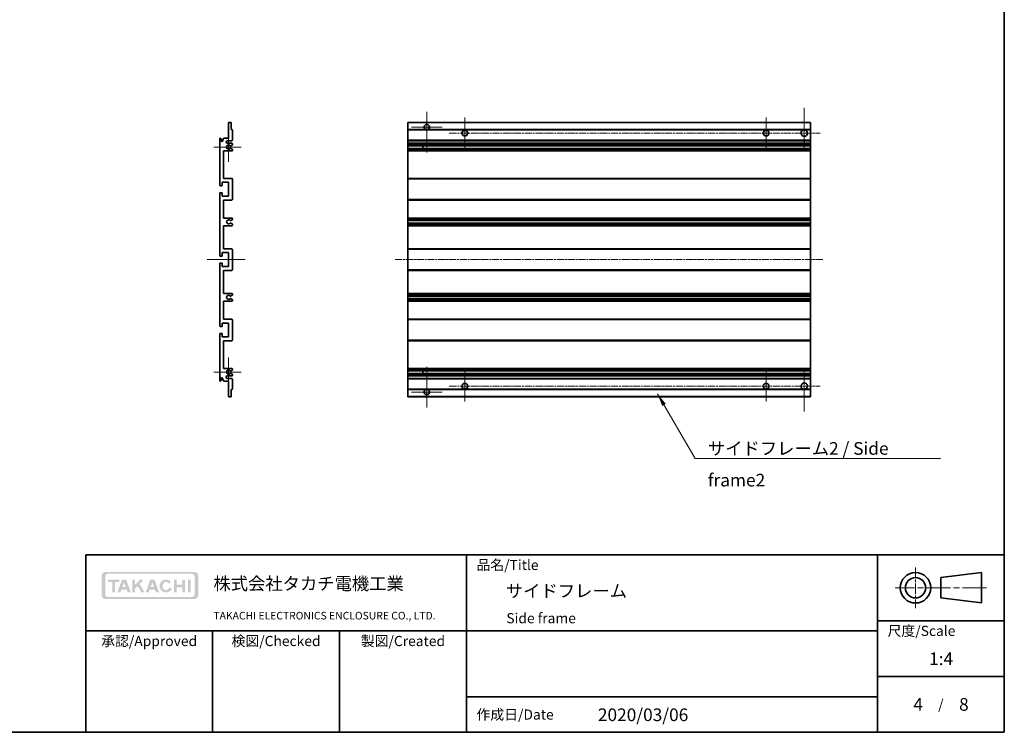
# Model space of a CAD drawing. Units: millimetres. Extents: x 2 to 9260, y 2 to 1266.
# Drawn here: x 4925 to 5701, y 2 to 564 of the extents above; entities that cross this region are included whole.
import ezdxf
from ezdxf.enums import TextEntityAlignment as Align

# ---------------------------------------------------------------- set-up
doc = ezdxf.new("R2010")
doc.units = ezdxf.units.MM
doc.linetypes.add('CHAIN', pattern=[0.35429999999999995, 0.2362, -0.0295, 0.0591, -0.0295])
for name, color, linetype, lineweight in [('Border (ISO)', 7, 'Continuous', 35), ('Center Mark (ISO)', 131, 'Continuous', 18), ('Centerline (ISO)', 131, 'Continuous', 18), ('Hatch (ISO)', 1, 'Continuous', 18), ('Symbol (ISO)', 7, 'Continuous', 18), ('Symbol (ISO) @ 1', 7, 'Continuous', 18), ('Title (ISO)', 7, 'Continuous', 35), ('Visible (ISO)', 7, 'Continuous', 35), ('Visible Narrow (ISO)', 7, 'Continuous', 25)]:
    doc.layers.add(name, color=color, linetype=linetype, lineweight=lineweight)
doc.styles.add('Note Text (TK)', font='MS PGothic.ttf')
doc.styles.add('文字スタイル67', font='arial.ttf')
doc.dimstyles.new('Default - Method 1b (TK)$7', dxfattribs={"dimscale": 3, "dimtxt": 2.5, "dimasz": 2.5, "dimexe": 1, "dimexo": 1.499999999999999, "dimgap": 1, "dimtad": 1, "dimtoh": 1, "dimrnd": 1e-08, "dimdsep": 46, "dimtxsty": 'Note Text (TK)', "dimcen": 0.09, "dimdle": 5, "dimclrd": 100, "dimclre": 100, "dimclrt": 7, "dimadec": 1, "dimazin": 1, "dimtfac": 1, "dimtmove": 0, "dimatfit": 3, "dimfxl": 1, "dimtolj": 1, "dimlwd": -1, "dimlwe": -1, "dimarcsym": 0})

# ---------------------------------------------------------------- blocks, each defined once
blk = doc.blocks.new('図面枠 tk図枠')
at = {"layer": 'Border (ISO)'}
for p in [(405.4999999999999, 289), (14.50000000000001, 8.000000000000007)]:
    blk.add_line(p, (405.4999999999999, 8.000000000000007), dxfattribs=at)
blk = doc.blocks.new('表題欄 tk表題欄')
at = {"layer": 'Hatch (ISO)'}
h = blk.add_hatch(color=256, dxfattribs=at)
edge = h.paths.add_edge_path(flags=0)
edge.add_arc((95.57537688673352, 236.2990653650367), 0.5958259999999996, 269.9999999999897, 360)
edge.add_line((96.17120288673351, 236.2990653650368), (96.17120288673348, 239.7107813650365))
edge.add_arc((95.5753768867335, 239.7107813650366), 0.5958259999999996, 0, 90.0000000000068)
edge.add_line((95.57537688673342, 240.3066073650366), (79.13710888673356, 240.3066073650366))
edge.add_arc((79.13710888673353, 239.7107813650366), 0.5958259999999996, 89.99999999999744, 180)
edge.add_line((78.54128288673353, 239.7107813650365), (78.54128288673331, 236.2990653650368))
edge.add_arc((79.13710888673332, 236.2990653650365), 0.5958259999999996, 180, 270.0000000000231)
edge.add_line((79.13710888673356, 235.7032393650365), (95.57537688673342, 235.7032393650367))
edge = h.paths.add_edge_path()
edge.add_line((77.83935088673357, 239.9556413650366), (77.83935088673357, 236.0542053650368))
edge.add_arc((78.54128288673346, 236.0542053650367), 0.7019319999998935, 180, 270.0000000000087)
edge.add_line((78.54128288673357, 235.3522733650368), (96.17120288673352, 235.3522733650368))
edge.add_arc((96.17120288673351, 236.0542053650367), 0.7019319999998921, 270, 360)
edge.add_line((96.8731348867334, 236.0542053650368), (96.87313488673352, 239.9556413650366))
edge.add_arc((96.1712028867336, 239.9556413650367), 0.7019319999998921, 0, 90.00000000000873)
edge.add_line((96.17120288673348, 240.6575733650367), (78.54128288673357, 240.6575733650366))
edge.add_arc((78.54128288673357, 239.9556413650366), 0.7019319999999984, 90, 180)
for points in [[(79.07181288673355, 239.1476033650369), (79.07181288673355, 238.6578833650367), (79.92066088673353, 238.6578833650367), (79.92066088673353, 236.6581933650368), (80.50832488673353, 236.6581933650368), (80.50832488673353, 238.6578833650367), (81.35717288673355, 238.6578833650367), (81.35717288673355, 239.1476033650369)], [(85.68407849525303, 236.6581933650368), (84.9434673993943, 237.8918698287545), (84.41792288673358, 237.3246628822781), (84.41792288673358, 236.6581933650368), (83.89555488673355, 236.6581933650368), (83.89555488673355, 239.1476033650369), (84.41792288673358, 239.1476033650369), (84.41792288673358, 238.0993979968839), (85.38913556809511, 239.1476033650369), (86.10696490847272, 239.1476033650369), (85.31925422435492, 238.2974470774499), (86.30334488673353, 236.6581933650368)], [(92.09142939614459, 239.1476033650369), (92.09142939614459, 236.6581933650368), (92.60971639614465, 236.6581933650368), (92.60971639614465, 237.6580383650368), (93.76872039614462, 237.6580383650368), (93.76872039614462, 236.6581933650368), (94.28700739614459, 236.6581933650368), (94.28700739614459, 239.1476033650369), (93.76872039614462, 239.1476033650369), (93.76872039614462, 238.1477583650367), (92.60971639614465, 238.1477583650367), (92.60971639614465, 239.1476033650369)], [(94.84202339614467, 239.1476033650369), (94.84202339614467, 236.6581933650368), (95.36439139614473, 236.6581933650368), (95.36439139614473, 239.1476033650369)]]:
    blk.add_hatch(color=256, dxfattribs=at).paths.add_polyline_path(points)
h = blk.add_hatch(color=256, dxfattribs=at)
h.paths.add_polyline_path([(82.59020695886475, 237.7110913650368), (81.95242681460243, 237.7110913650368), (82.27131688673356, 238.5794973650367)], flags=0)
h.paths.add_polyline_path([(82.77903014574996, 237.1968853650368), (81.76360362771717, 237.1968853650368), (81.56578886050404, 236.6581933650368), (80.94907288673355, 236.6581933650368), (81.86321688673357, 239.1476033650369), (82.67941688673353, 239.1476033650369), (83.59356088673351, 236.6581933650368), (82.97684491296302, 236.6581933650368)])
h = blk.add_hatch(color=256, dxfattribs=at)
h.paths.add_polyline_path([(87.52707281460246, 237.7110913650368), (88.16485295886469, 237.7110913650368), (87.84596288673359, 238.5794973650367)], flags=0)
h.paths.add_polyline_path([(87.14043486050403, 236.6581933650368), (87.3382496277172, 237.1968853650368), (88.35367614574989, 237.1968853650368), (88.551490912963, 236.6581933650368), (89.16820688673343, 236.6581933650368), (88.25406288673352, 239.1476033650369), (87.43786288673356, 239.1476033650369), (86.52371888673358, 236.6581933650368)])
h = blk.add_hatch(color=256, dxfattribs=at)
edge = h.paths.add_edge_path()
edge.add_arc((90.52309888673334, 237.9028983650369), 1.273272000000011, 38.55054079078439, 336.5820184016556)
edge.add_line((91.69149139614446, 237.3968543650369), (91.17255542714857, 237.6216113977801))
edge.add_ellipse((90.52309888673352, 237.9028983650369), major_axis=(0, -0.7998759999999119), ratio=0.8673469387756529, start_angle=128.5505407907963, end_angle=426.582018401653, ccw=False)
edge.add_line((91.09381514418376, 238.3576891122095), (91.51887237036831, 238.6964075050431))
at = {"layer": 'Title (ISO)'}
for p, q in [((74.70882392282105, 244.052739026017), (255.7088239228211, 244.052739026017)), ((74.70882392282105, 209.052739026017), (74.70882392282105, 244.052739026017)), ((149.7088239228211, 244.052739026017), (149.7088239228211, 209.052739026017)), ((230.7088239228211, 244.052739026017), (230.7088239228211, 209.052739026017)), ((255.7088239228211, 244.052739026017), (255.7088239228211, 209.052739026017)), ((243.2088239228211, 239.552739026017), (251.2088239228211, 240.5527390260171)), ((243.2088239228211, 239.552739026017), (243.2088239228211, 235.552739026017)), ((251.2088239228211, 234.552739026017), (251.2088239228211, 240.5527390260171)), ((243.2088239228211, 235.552739026017), (251.2088239228211, 234.552739026017)), ((230.7088239228211, 231.052739026017), (255.7088239228211, 231.052739026017)), ((74.70882392282105, 229.052739026017), (230.7088239228211, 229.052739026017)), ((99.70882392282108, 229.052739026017), (99.70882392282108, 209.052739026017)), ((124.708823922821, 229.052739026017), (124.708823922821, 209.052739026017)), ((230.7088239228211, 220.052739026017), (255.7088239228211, 220.052739026017)), ((149.7088239228211, 216.052739026017), (230.7088239228211, 216.052739026017)), ((255.7088239228211, 209.052739026017), (74.70882392282105, 209.052739026017))]:
    blk.add_line(p, q, dxfattribs=at)
at = {"layer": 'Title (ISO)', "color": 4, "linetype": 'CHAIN', "lineweight": 18, "ltscale": 8.889559745788574}
blk.add_line((238.2088239228211, 241.552739026017), (238.2088239228211, 233.552739026017), dxfattribs=at)
at = {"layer": 'Title (ISO)', "color": 4, "linetype": 'CHAIN', "lineweight": 18, "ltscale": 20.00163269042969}
blk.add_line((252.2088239228211, 237.552739026017), (234.2088239228211, 237.552739026017), dxfattribs=at)
at = {"layer": 'Title (ISO)'}
for radius in [3, 2]:
    blk.add_circle((238.2088239228211, 237.552739026017), radius, dxfattribs=at)
at = {"layer": 'Title (ISO)', "color": 1, "char_height": 2.000000029802322, "line_spacing_factor": 1.5, "style": 'Note Text (TK)'}
for s, insert, attachment_point in [('\\fＭＳ Ｐゴシック|b0|i0;\\H2.0000;品名/Title', (151.708823922821, 242.052739026017), 4), ('\\fＭＳ Ｐゴシック|b0|i0;\\H2.0000;尺度/Scale', (232.7088239228211, 229.052739026017), 4), ('\\fＭＳ Ｐゴシック|b0|i0;\\H2.0000;承認/Approved', (87.20882392282108, 227.052739026017), 5), ('\\fＭＳ Ｐゴシック|b0|i0;\\H2.0000;検図/Checked', (112.208823922821, 227.052739026017), 5), ('\\fＭＳ Ｐゴシック|b0|i0;\\H2.0000;製図/Created', (137.2088239228211, 227.052739026017), 5), ('\\fＭＳ Ｐゴシック|b0|i0;\\H2.0000;作成日/Date', (151.708823922821, 212.552739026017), 4)]:
    blk.add_mtext(s, dxfattribs=dict(at, insert=insert, attachment_point=attachment_point))
at = {"layer": 'Title (ISO)', "color": 7, "line_spacing_factor": 1.5, "style": 'Note Text (TK)'}
for s, insert, char_height, attachment_point in [('株式会社タカチ電機工業', (99.87313488673345, 238.052739026017), 2.5, 4), ('\\fArial|b0|i0;\\H1.4986;TAKACHI ELECTRONICS ENCLOSURE CO., LTD.', (99.87313488673342, 232.052739026017), 1.49859994649887, 4), ('\\fＭＳ Ｐゴシック|b0|i0;\\H2.0000;/', (243.2088239228211, 214.552739026017), 2.000000029802322, 5)]:
    blk.add_mtext(s, dxfattribs=dict(at, insert=insert, char_height=char_height, attachment_point=attachment_point))
at = {"layer": 'Title (ISO)', "color": 7}
for tag, p, height, style in [('<品名>_001', (157.6235966500938, 235.7530231169261), 2.5, 'Note Text (TK)'), ('<Title>_001', (157.4932713957346, 230.5520568828656), 2.000000029802322, '文字スタイル67'), ('<ページ_No.>_001', (237.9488807410029, 213.302739026017), 2.5, 'Note Text (TK)'), ('<総ページ数>_001', (246.7997330137301, 213.302739026017), 2.5, 'Note Text (TK)'), ('作成日_001', (175.6250171046392, 211.2814322078352), 2.5, 'Note Text (TK)')]:
    blk.add_attdef(tag, p, '', height=height, dxfattribs=dict(at, style=style))
at = {"layer": 'Title (ISO)', "color": 7, "style": 'Note Text (TK)'}
blk.add_attdef('<尺度>', text='', height=2.5, dxfattribs=at).set_placement((243.2088239228211, 223.5527390260171), align=Align.MIDDLE_CENTER)

msp = doc.modelspace()

# ---------------------------------------------------------------- linework, layer by layer
at = {"layer": 'Center Mark (ISO)', "linetype": 'CHAIN', "ltscale": 8.917339324951172}
for p, q in [((5246.187933139175, 491.0003211723071), (5246.187933139175, 458.9003211723071)), ((5246.187933139175, 289.9003211723074), (5246.187933139175, 257.8003211723074))]:
    msp.add_line(p, q, dxfattribs=at)
at = {"layer": 'Center Mark (ISO)', "linetype": 'CHAIN', "ltscale": 9.028460502624512}
for p, q in [((5543.687933139177, 494.1503211723071), (5543.687933139177, 461.6503211723071)), ((5543.687933139177, 287.1503211723074), (5543.687933139177, 254.6503211723074))]:
    msp.add_line(p, q, dxfattribs=at)
at = {"layer": 'Center Mark (ISO)', "linetype": 'CHAIN', "ltscale": 6.806045532226562}
for p, q in [((5276.187933139177, 486.4003211723072), (5276.187933139177, 461.9003211723071)), ((5513.687933139177, 486.4003211723072), (5513.687933139177, 461.9003211723071)), ((5276.187933139177, 286.9003211723074), (5276.187933139177, 262.4003211723072)), ((5513.687933139177, 286.9003211723074), (5513.687933139177, 262.4003211723072))]:
    msp.add_line(p, q, dxfattribs=at)
at = {"layer": 'Center Mark (ISO)', "linetype": 'CHAIN', "ltscale": 6.456570625305175}
for p, q in [((5090.028823141749, 474.7713211723071), (5090.028823141749, 451.529321172307)), ((5090.028823141762, 297.2713211723073), (5090.028823141762, 274.0293211723074))]:
    msp.add_line(p, q, dxfattribs=at)
at = {"layer": 'Center Mark (ISO)', "linetype": 'CHAIN', "ltscale": 6.722704887390136}
for p, q in [((5258.287933139175, 478.9003211723071), (5234.087933139177, 478.9003211723071)), ((5258.287933139175, 269.9003211723073), (5234.087933139177, 269.9003211723073))]:
    msp.add_line(p, q, dxfattribs=at)
at = {"layer": 'Center Mark (ISO)', "linetype": 'CHAIN', "ltscale": 6.006253719329833}
for p, q in [((5100.028823141749, 463.1503211723071), (5078.407823141748, 463.1503211723071)), ((5100.028823141762, 285.6503211723074), (5078.407823141763, 285.6503211723074))]:
    msp.add_line(p, q, dxfattribs=at)
at = {"layer": 'Centerline (ISO)', "linetype": 'CHAIN', "ltscale": 23.99096870422363}
for p, q in [((5263.937933139177, 474.1503211723071), (5556.187933139177, 474.1503211723071)), ((5221.187933139177, 374.4003211723072), (5558.687933139178, 374.4003211723072)), ((5263.937933139177, 274.6503211723074), (5556.187933139177, 274.6503211723074))]:
    msp.add_line(p, q, dxfattribs=at)
at = {"layer": 'Centerline (ISO)', "linetype": 'CHAIN', "ltscale": 8.333955764770508}
msp.add_line((5073.028823141747, 374.4003211723069), (5103.028823141747, 374.4003211723072), dxfattribs=at)
at = {"layer": 'Visible (ISO)'}
for p, q in [((5090.028823141746, 470.1503211723071), (5090.028823141746, 482.3503211723071)), ((5090.328823141748, 482.6503211723071), (5091.728823141748, 482.6503211723069)), ((5092.028823141747, 482.3503211723071), (5092.028823141747, 476.9003211723071)), ((5231.187933139175, 482.3503211723071), (5231.187933139175, 482.6503211723071)), ((5548.687933139175, 482.6503211723069), (5231.187933139175, 482.6503211723069)), ((5231.187933139175, 482.3503211723071), (5231.187933139175, 476.9003211723071)), ((5548.687933139175, 482.6503211723071), (5548.687933139175, 482.3503211723071)), ((5548.687933139175, 476.9003211723071), (5548.687933139175, 482.3503211723071)), ((5092.028823141747, 476.9003211723071), (5092.728823141747, 476.9003211723068)), ((5093.028823141747, 476.6003211723072), (5093.028823141749, 468.650321172307)), ((5231.187933139177, 476.6003211723072), (5231.187933139175, 476.9003211723068)), ((5245.547620715433, 476.9003211723068), (5231.187933139175, 476.9003211723068)), ((5231.187933139177, 476.6003211723072), (5231.187933139177, 468.650321172307)), ((5548.687933139177, 476.9003211723068), (5246.82824556292, 476.9003211723068)), ((5548.687933139177, 476.9003211723068), (5548.687933139177, 476.6003211723072)), ((5548.687933139177, 468.650321172307), (5548.687933139177, 476.6003211723072)), ((5083.028823141747, 433.1503211723071), (5083.028823141747, 469.650321172307)), ((5084.028823141747, 469.650321172307), (5084.028823141747, 468.250321172307)), ((5085.378823141748, 469.1503211723071), (5086.378823141747, 470.1503211723071)), ((5085.378823141748, 468.250321172307), (5085.378823141748, 469.1503211723071)), ((5086.378823141747, 470.1503211723071), (5090.028823141746, 470.1503211723071)), ((5092.528823141749, 468.1503211723071), (5089.028823141747, 468.1503211723071)), ((5089.028823141747, 466.150321172307), (5092.528823141749, 466.150321172307)), ((5093.028823141749, 465.6503211723071), (5093.028823141749, 465.1710471144708)), ((5231.187933139175, 468.1503211723071), (5231.187933139177, 468.650321172307)), ((5231.187933139174, 468.1503211723071), (5231.187933139174, 466.150321172307)), ((5548.687933139175, 468.1503211723071), (5231.187933139175, 468.1503211723071)), ((5231.187933139177, 465.6503211723071), (5231.187933139175, 466.150321172307)), ((5548.687933139175, 466.150321172307), (5231.187933139175, 466.150321172307)), ((5231.187933139177, 465.6503211723071), (5231.187933139177, 465.1710471144708)), ((5548.687933139177, 468.650321172307), (5548.687933139175, 468.1503211723071)), ((5548.687933139174, 466.150321172307), (5548.687933139174, 468.1503211723071)), ((5548.687933139175, 466.150321172307), (5548.687933139177, 465.6503211723071)), ((5548.687933139177, 465.1710471144708), (5548.687933139177, 465.6503211723071)), ((5086.028823141747, 460.1503211723071), (5086.028823141747, 438.400321172307)), ((5092.528823141748, 460.1503211723071), (5086.028823141747, 460.1503211723071)), ((5091.626899353101, 464.1503211723069), (5091.49851698742, 464.1503211723128)), ((5091.498516987417, 462.1503211723071), (5091.626899353101, 462.1503211723071)), ((5092.778823141747, 464.7380344125787), (5091.876899353101, 464.2173084704147)), ((5091.876899353101, 462.0833338741994), (5092.778823141747, 461.5626079320354)), ((5093.028823141749, 461.1295952301433), (5093.028823141747, 460.6503211723071)), ((5231.187933139175, 464.7380344125788), (5231.187933139177, 465.1710471144708)), ((5231.187933139177, 464.7380344125787), (5231.187933139175, 464.2173084704147)), ((5231.187933139175, 464.1503211723069), (5231.187933139175, 464.2173084704149)), ((5548.687933139175, 464.1503211723069), (5231.187933139175, 464.1503211723069)), ((5231.187933139174, 462.1503211723071), (5231.187933139174, 464.1503211723069)), ((5231.187933139175, 462.0833338741996), (5231.187933139175, 462.1503211723075)), ((5548.687933139175, 462.1503211723071), (5231.187933139175, 462.1503211723071)), ((5231.187933139175, 462.0833338741994), (5231.187933139177, 461.5626079320354)), ((5231.187933139177, 461.1295952301433), (5231.187933139175, 461.5626079320353)), ((5231.187933139177, 461.1295952301433), (5231.187933139177, 460.6503211723071)), ((5231.187933139175, 460.1503211723071), (5231.187933139177, 460.6503211723071)), ((5231.187933139172, 460.1503211723071), (5231.187933139172, 438.400321172307)), ((5548.687933139175, 460.1503211723071), (5231.187933139175, 460.1503211723071)), ((5242.987933139175, 464.1503211723069), (5242.987933139175, 462.1503211723072)), ((5243.000551212174, 464.1503211723069), (5243.000551212174, 462.1503211723071)), ((5548.687933139177, 465.1710471144708), (5548.687933139177, 464.7380344125788)), ((5548.687933139175, 464.2173084704147), (5548.687933139177, 464.7380344125787)), ((5548.687933139175, 464.2173084704149), (5548.687933139175, 464.1503211723069)), ((5548.687933139174, 462.1503211723072), (5548.687933139174, 464.1503211723069)), ((5548.687933139175, 462.1503211723075), (5548.687933139175, 462.0833338741996)), ((5548.687933139177, 461.5626079320354), (5548.687933139175, 462.0833338741994)), ((5548.687933139177, 461.5626079320354), (5548.687933139177, 461.1295952301433)), ((5548.687933139177, 460.6503211723071), (5548.687933139177, 461.1295952301433)), ((5548.687933139177, 460.650321172307), (5548.687933139175, 460.1503211723071)), ((5548.687933139172, 438.400321172307), (5548.687933139172, 460.1503211723071)), ((5085.028823141749, 435.4003211723071), (5085.028823141747, 432.950321172307)), ((5090.028823141749, 435.4003211723071), (5085.028823141749, 435.4003211723071)), ((5086.028823141747, 438.400321172307), (5092.528823141749, 438.4003211723061)), ((5090.028823141749, 424.4003211723071), (5090.028823141749, 435.4003211723071)), ((5093.028823141747, 437.9003211723071), (5093.028823141749, 421.9003211723072)), ((5231.187933139177, 437.9003211723071), (5231.187933139175, 438.4003211723062)), ((5548.687933139175, 438.4003211723061), (5231.187933139175, 438.4003211723061)), ((5231.187933139177, 437.9003211723071), (5231.187933139177, 421.9003211723072)), ((5548.687933139175, 438.4003211723062), (5548.687933139177, 437.9003211723071)), ((5548.687933139177, 421.9003211723072), (5548.687933139177, 437.9003211723071)), ((5084.728823141748, 432.650321172307), (5083.528823141747, 432.650321172307)), ((5083.528823141749, 427.1503211723064), (5084.728823141748, 427.1503211723066)), ((5085.028823141749, 426.8503211723064), (5085.028823141749, 424.4003211723065)), ((5083.028823141747, 377.6503211723071), (5083.028823141749, 426.6503211723062)), ((5085.028823141749, 424.4003211723065), (5090.028823141749, 424.4003211723071)), ((5086.028823141749, 421.4003211723065), (5086.028823141747, 407.150321172307)), ((5092.528823141749, 421.4003211723073), (5086.028823141749, 421.4003211723065)), ((5231.187933139175, 421.4003211723073), (5231.187933139177, 421.9003211723072)), ((5231.187933139172, 421.4003211723065), (5231.187933139172, 407.150321172307)), ((5548.687933139175, 421.4003211723073), (5231.187933139175, 421.4003211723073)), ((5548.687933139177, 421.9003211723072), (5548.687933139175, 421.4003211723073)), ((5548.687933139172, 407.150321172307), (5548.687933139172, 421.4003211723065)), ((5086.028823141747, 407.150321172307), (5092.528823141749, 407.1503211723069)), ((5091.626899353099, 405.150321172307), (5091.498516987417, 405.1503211723127)), ((5092.778823141747, 405.7380344125784), (5091.876899353099, 405.2173084704149)), ((5093.028823141747, 406.6503211723068), (5093.028823141747, 406.1710471144707)), ((5231.187933139177, 406.6503211723068), (5231.187933139175, 407.1503211723068)), ((5548.687933139175, 407.1503211723069), (5231.187933139175, 407.1503211723069)), ((5231.187933139177, 406.6503211723068), (5231.187933139177, 406.1710471144707)), ((5231.187933139175, 405.7380344125784), (5231.187933139177, 406.1710471144707)), ((5231.187933139177, 405.7380344125784), (5231.187933139175, 405.2173084704149)), ((5231.187933139175, 405.150321172307), (5231.187933139175, 405.2173084704149)), ((5231.187933139174, 405.150321172307), (5231.187933139174, 403.1503211723071)), ((5548.687933139175, 405.150321172307), (5231.187933139175, 405.150321172307)), ((5548.687933139175, 407.1503211723068), (5548.687933139177, 406.6503211723068)), ((5548.687933139177, 406.1710471144707), (5548.687933139177, 406.6503211723068)), ((5548.687933139177, 406.1710471144706), (5548.687933139177, 405.7380344125784)), ((5548.687933139175, 405.2173084704149), (5548.687933139177, 405.7380344125784)), ((5548.687933139175, 405.2173084704147), (5548.687933139175, 405.150321172307)), ((5548.687933139174, 403.1503211723071), (5548.687933139174, 405.150321172307)), ((5086.028823141747, 401.150321172307), (5086.028823141745, 382.9003211723072)), ((5092.528823141749, 401.150321172307), (5086.028823141747, 401.150321172307)), ((5091.498516987417, 403.1503211723013), (5091.626899353099, 403.1503211723071)), ((5091.876899353099, 403.0833338741992), (5092.778823141747, 402.5626079320354)), ((5093.028823141747, 402.1295952301433), (5093.028823141746, 401.6503211723067)), ((5231.187933139175, 403.0833338741993), (5231.187933139175, 403.1503211723072)), ((5548.687933139175, 403.1503211723071), (5231.187933139175, 403.1503211723071)), ((5231.187933139175, 403.0833338741992), (5231.187933139177, 402.5626079320354)), ((5231.187933139177, 402.1295952301433), (5231.187933139175, 402.5626079320353)), ((5231.187933139177, 402.1295952301433), (5231.187933139177, 401.6503211723067)), ((5231.187933139175, 401.1503211723067), (5231.187933139177, 401.6503211723067)), ((5231.187933139172, 401.150321172307), (5231.187933139172, 382.9003211723072)), ((5548.687933139175, 401.150321172307), (5231.187933139175, 401.150321172307)), ((5548.687933139175, 403.1503211723072), (5548.687933139175, 403.0833338741993)), ((5548.687933139177, 402.5626079320354), (5548.687933139175, 403.0833338741992)), ((5548.687933139177, 402.5626079320353), (5548.687933139177, 402.1295952301433)), ((5548.687933139177, 401.6503211723067), (5548.687933139177, 402.1295952301433)), ((5548.687933139177, 401.6503211723067), (5548.687933139175, 401.1503211723067)), ((5548.687933139172, 382.9003211723072), (5548.687933139172, 401.150321172307)), ((5086.028823141745, 382.9003211723072), (5092.528823141748, 382.9003211723072)), ((5093.028823141747, 382.400321172307), (5093.028823141747, 366.400321172307)), ((5231.187933139177, 382.400321172307), (5231.187933139175, 382.900321172307)), ((5548.687933139175, 382.9003211723072), (5231.187933139175, 382.9003211723072)), ((5231.187933139177, 382.400321172307), (5231.187933139177, 366.400321172307)), ((5548.687933139175, 382.900321172307), (5548.687933139177, 382.400321172307)), ((5548.687933139177, 366.400321172307), (5548.687933139177, 382.400321172307)), ((5084.728823141746, 377.150321172307), (5083.528823141747, 377.150321172307)), ((5085.028823141747, 379.900321172307), (5085.028823141747, 377.450321172307)), ((5090.028823141746, 379.900321172307), (5085.028823141747, 379.900321172307)), ((5090.028823141746, 368.900321172307), (5090.028823141746, 379.900321172307)), ((5083.028823141745, 322.1503211723069), (5083.028823141745, 371.1503211723068)), ((5083.528823141747, 371.6503211723068), (5084.728823141746, 371.6503211723068)), ((5085.028823141747, 371.3503211723069), (5085.028823141747, 368.9003211723068)), ((5085.028823141747, 368.9003211723068), (5090.028823141746, 368.900321172307)), ((5086.028823141747, 365.9003211723069), (5086.028823141745, 347.6503211723068)), ((5092.528823141748, 365.900321172307), (5086.028823141747, 365.9003211723069)), ((5231.187933139175, 365.900321172307), (5231.187933139177, 366.400321172307)), ((5231.187933139172, 365.9003211723069), (5231.187933139172, 347.6503211723068)), ((5548.687933139175, 365.900321172307), (5231.187933139175, 365.900321172307)), ((5548.687933139177, 366.400321172307), (5548.687933139175, 365.900321172307)), ((5548.687933139172, 347.6503211723068), (5548.687933139172, 365.9003211723069)), ((5086.028823141745, 347.6503211723068), (5092.528823141743, 347.650321172307)), ((5086.028823141745, 341.6503211723068), (5086.028823141747, 327.4003211723073)), ((5092.528823141745, 341.6503211723072), (5086.028823141745, 341.6503211723068)), ((5091.626899353099, 345.6503211723072), (5091.498516987416, 345.6503211723075)), ((5091.498516987416, 343.6503211723068), (5091.626899353099, 343.6503211723075)), ((5092.778823141745, 346.238034412579), (5091.876899353099, 345.717308470415)), ((5091.876899353099, 343.5833338741996), (5092.778823141745, 343.0626079320357)), ((5093.028823141746, 347.150321172307), (5093.028823141746, 346.6710471144711)), ((5093.028823141746, 342.6295952301434), (5093.028823141746, 342.1503211723073)), ((5231.187933139177, 347.150321172307), (5231.187933139175, 347.6503211723072)), ((5548.687933139175, 347.650321172307), (5231.187933139175, 347.650321172307)), ((5231.187933139177, 347.150321172307), (5231.187933139177, 346.6710471144711)), ((5231.187933139175, 346.2380344125788), (5231.187933139177, 346.6710471144711)), ((5231.187933139177, 346.238034412579), (5231.187933139175, 345.717308470415)), ((5231.187933139175, 345.650321172307), (5231.187933139175, 345.7173084704149)), ((5231.187933139174, 345.6503211723072), (5231.187933139174, 343.6503211723075)), ((5548.687933139175, 345.6503211723072), (5231.187933139175, 345.6503211723072)), ((5231.187933139175, 343.5833338741995), (5231.187933139175, 343.6503211723075)), ((5548.687933139175, 343.6503211723075), (5231.187933139175, 343.6503211723075)), ((5231.187933139175, 343.5833338741996), (5231.187933139177, 343.0626079320357)), ((5231.187933139177, 342.6295952301434), (5231.187933139175, 343.0626079320357)), ((5231.187933139177, 342.6295952301434), (5231.187933139177, 342.1503211723073)), ((5231.187933139175, 341.6503211723072), (5231.187933139177, 342.1503211723073)), ((5231.187933139172, 341.6503211723068), (5231.187933139172, 327.4003211723073)), ((5548.687933139175, 341.6503211723072), (5231.187933139175, 341.6503211723072)), ((5548.687933139175, 347.6503211723072), (5548.687933139177, 347.150321172307)), ((5548.687933139177, 346.6710471144711), (5548.687933139177, 347.150321172307)), ((5548.687933139177, 346.6710471144711), (5548.687933139177, 346.2380344125788)), ((5548.687933139175, 345.717308470415), (5548.687933139177, 346.238034412579)), ((5548.687933139175, 345.7173084704148), (5548.687933139175, 345.650321172307)), ((5548.687933139174, 343.6503211723075), (5548.687933139174, 345.6503211723072)), ((5548.687933139175, 343.6503211723075), (5548.687933139175, 343.5833338741996)), ((5548.687933139177, 343.0626079320357), (5548.687933139175, 343.5833338741996)), ((5548.687933139177, 343.0626079320357), (5548.687933139177, 342.6295952301434)), ((5548.687933139177, 342.1503211723073), (5548.687933139177, 342.6295952301434)), ((5548.687933139177, 342.1503211723073), (5548.687933139175, 341.6503211723072)), ((5548.687933139172, 327.4003211723073), (5548.687933139172, 341.6503211723068)), ((5086.028823141747, 327.4003211723073), (5092.528823141748, 327.4003211723068)), ((5093.028823141747, 326.9003211723069), (5093.028823141747, 310.9003211723073)), ((5231.187933139177, 326.9003211723069), (5231.187933139175, 327.4003211723069)), ((5548.687933139175, 327.4003211723068), (5231.187933139175, 327.4003211723068)), ((5231.187933139177, 326.9003211723069), (5231.187933139177, 310.9003211723073)), ((5548.687933139175, 327.4003211723068), (5548.687933139177, 326.9003211723069)), ((5548.687933139177, 310.9003211723073), (5548.687933139177, 326.9003211723069)), ((5084.728823141746, 321.6503211723075), (5083.528823141747, 321.6503211723075)), ((5085.028823141747, 324.4003211723073), (5085.028823141747, 321.9503211723075)), ((5090.028823141746, 324.4003211723072), (5085.028823141747, 324.4003211723073)), ((5090.028823141746, 313.400321172307), (5090.028823141746, 324.4003211723072)), ((5083.028823141747, 279.1503211723068), (5083.028823141745, 315.6503211723069)), ((5083.528823141747, 316.1503211723068), (5084.728823141746, 316.1503211723068)), ((5085.028823141747, 315.850321172307), (5085.028823141747, 313.4003211723069)), ((5085.028823141747, 313.4003211723069), (5090.028823141746, 313.400321172307)), ((5231.187933139175, 310.4003211723072), (5231.187933139177, 310.9003211723073)), ((5548.687933139177, 310.9003211723074), (5548.687933139175, 310.4003211723072)), ((5086.028823141747, 310.4003211723072), (5086.028823141747, 288.6503211723068)), ((5092.528823141748, 310.4003211723072), (5086.028823141747, 310.4003211723072)), ((5231.187933139172, 310.4003211723072), (5231.187933139172, 288.6503211723068)), ((5548.687933139175, 310.4003211723072), (5231.187933139175, 310.4003211723072)), ((5548.687933139172, 288.6503211723068), (5548.687933139172, 310.4003211723072)), ((5086.028823141747, 288.6503211723068), (5092.528823141748, 288.65032117244)), ((5092.778823141761, 287.2380344125789), (5091.876899353113, 286.717308470415)), ((5093.028823141762, 288.1503211723071), (5093.028823141762, 287.6710471144711)), ((5231.187933139177, 288.1503211723071), (5231.187933139175, 288.65032117244)), ((5548.687933139175, 288.65032117244), (5231.187933139175, 288.65032117244)), ((5231.187933139177, 288.1503211723071), (5231.187933139177, 287.6710471144711)), ((5231.187933139175, 287.2380344125789), (5231.187933139177, 287.6710471144711)), ((5231.187933139177, 287.2380344125789), (5231.187933139175, 286.717308470415)), ((5548.687933139175, 288.65032117244), (5548.687933139177, 288.1503211723071)), ((5548.687933139177, 287.6710471144711), (5548.687933139177, 288.1503211723071)), ((5548.687933139177, 287.6710471144711), (5548.687933139177, 287.2380344125789)), ((5548.687933139175, 286.717308470415), (5548.687933139177, 287.2380344125789)), ((5084.028823141747, 280.550321172307), (5084.028823141747, 279.1503211723068)), ((5085.378823141748, 279.6503211723069), (5085.378823141748, 280.550321172307)), ((5086.378823141747, 278.6503211723068), (5085.378823141748, 279.6503211723069)), ((5092.528823141762, 282.650321172307), (5089.028823141747, 282.650321172307)), ((5089.028823141747, 280.6503211723072), (5092.528823141748, 280.6503211723074)), ((5091.626899353116, 286.6503211723074), (5091.498516987432, 286.6503211723131)), ((5091.498516987432, 284.6503211723016), (5091.626899353116, 284.6503211723075)), ((5091.876899353116, 284.5833338741995), (5092.778823141761, 284.0626079320357)), ((5093.028823141762, 283.6295952301435), (5093.028823141762, 283.1503211723072)), ((5093.028823141747, 280.1503211723074), (5093.028823141749, 272.2003211723072)), ((5231.187933139175, 286.6503211723074), (5231.187933139175, 286.717308470415)), ((5231.187933139174, 284.6503211723075), (5231.187933139174, 286.6503211723074)), ((5548.687933139175, 286.6503211723074), (5231.187933139175, 286.6503211723074)), ((5231.187933139175, 284.5833338741996), (5231.187933139175, 284.6503211723075)), ((5548.687933139175, 284.6503211723075), (5231.187933139175, 284.6503211723075)), ((5231.187933139175, 284.5833338741995), (5231.187933139177, 284.0626079320357)), ((5231.187933139177, 283.6295952301435), (5231.187933139175, 284.0626079320357)), ((5231.187933139177, 283.6295952301435), (5231.187933139177, 283.1503211723072)), ((5231.187933139175, 282.650321172307), (5231.187933139177, 283.1503211723072)), ((5231.187933139174, 282.6503211723071), (5231.187933139174, 280.6503211723072)), ((5548.687933139175, 282.650321172307), (5231.187933139175, 282.650321172307)), ((5231.187933139177, 280.1503211723074), (5231.187933139175, 280.6503211723074)), ((5548.687933139175, 280.6503211723074), (5231.187933139175, 280.6503211723074)), ((5231.187933139177, 280.1503211723074), (5231.187933139177, 272.2003211723072)), ((5242.987933139175, 286.6503211723074), (5242.987933139175, 284.6503211723075)), ((5243.000551212169, 286.6503211723074), (5243.000551212169, 284.6503211723075)), ((5548.687933139175, 286.717308470415), (5548.687933139175, 286.6503211723074)), ((5548.687933139174, 284.6503211723075), (5548.687933139174, 286.6503211723074)), ((5548.687933139175, 284.6503211723075), (5548.687933139175, 284.5833338741996)), ((5548.687933139177, 284.0626079320357), (5548.687933139175, 284.5833338741995)), ((5548.687933139177, 284.0626079320357), (5548.687933139177, 283.6295952301435)), ((5548.687933139177, 283.1503211723072), (5548.687933139177, 283.6295952301435)), ((5548.687933139177, 283.1503211723072), (5548.687933139175, 282.650321172307)), ((5548.687933139174, 280.6503211723072), (5548.687933139174, 282.6503211723071)), ((5548.687933139175, 280.6503211723074), (5548.687933139177, 280.1503211723074)), ((5548.687933139177, 272.2003211723072), (5548.687933139177, 280.1503211723074)), ((5090.028823141746, 278.650321172307), (5086.378823141747, 278.6503211723068)), ((5090.028823141749, 266.450321172307), (5090.028823141746, 278.650321172307)), ((5092.028823141747, 271.9003211723071), (5092.028823141747, 266.4503211723073)), ((5092.728823141747, 271.9003211723071), (5092.028823141747, 271.9003211723071)), ((5231.187933139175, 271.9003211723073), (5231.187933139177, 272.2003211723072)), ((5231.187933139175, 271.9003211723071), (5231.187933139175, 266.4503211723073)), ((5245.547620715433, 271.9003211723071), (5231.187933139175, 271.9003211723071)), ((5548.687933139177, 271.9003211723071), (5246.82824556292, 271.9003211723071)), ((5548.687933139177, 272.2003211723072), (5548.687933139177, 271.9003211723073)), ((5548.687933139175, 266.4503211723073), (5548.687933139175, 271.9003211723071)), ((5091.728823141748, 266.1503211723073), (5090.328823141748, 266.1503211723073)), ((5231.187933139175, 266.1503211723073), (5231.187933139175, 266.4503211723073)), ((5548.687933139175, 266.1503211723073), (5231.187933139175, 266.1503211723073)), ((5548.687933139175, 266.4503211723073), (5548.687933139175, 266.1503211723073))]:
    msp.add_line(p, q, dxfattribs=at)
for centre in [(5276.187933139177, 474.1503211723071), (5513.687933139177, 474.1503211723071), (5276.187933139177, 274.6503211723072), (5513.687933139177, 274.6503211723072)]:
    msp.add_circle(centre, 2.25, dxfattribs=at)
for centre, radius, start, end in [((5090.328823141748, 482.3503211723069), 0.2999999999999993, 90, 180), ((5091.728823141748, 482.3503211723071), 0.3000000000000003, 0, 90.00000000010421), ((5092.728823141747, 476.6003211723069), 0.3000000000000025, 0, 89.99999999984367), ((5246.187933139175, 478.9003211723071), 2.1, 287.7527901619265, 252.2472098380735), ((5543.687933139177, 474.1503211723071), 2.5, 101.478340954536, 78.52165904546399), ((5083.528823141747, 469.6503211723071), 0.5000000000000006, 0, 180), ((5084.703823141748, 468.3300086723069), 0.679687499999941, 186.7329213268466, 353.2670786731532), ((5089.028823141747, 467.150321172307), 0.9999999999999998, 90, 270), ((5092.528823141749, 468.650321172307), 0.5, 270, 0), ((5092.528823141749, 465.6503211723071), 0.5000000000000006, 0, 90), ((5090.028823141749, 463.1503211723071), 1.620999999999999, 41.13088003429959, 318.8691199658625), ((5090.028823141746, 463.1503211723071), 1.6, 45.58469140280933, 314.4153085971172), ((5091.498516987413, 464.6503211723127), 0.5000000000000004, 240.1663073976245, 270.0000000008338), ((5091.49851698742, 461.6503211723014), 0.5000000000057084, 90.00000000015633, 119.8336926026161), ((5091.626899353101, 464.6503211723069), 0.5000000000000004, 270, 300.0000000000004), ((5091.626899353101, 461.6503211723075), 0.5000000000000014, 59.99999999999983, 90.00000000005213), ((5092.528823141748, 460.6503211723071), 0.4999999999999991, 270, 0), ((5092.528823141749, 465.1710471144709), 0.5000000000000006, 300.0000000000001, 0), ((5092.528823141749, 461.1295952301431), 0.5000000000000014, 0, 59.99999999999988), ((5092.528823141749, 437.9003211723071), 0.4999999999990923, 0, 90), ((5083.528823141747, 433.1503211723071), 0.4999999999999983, 180, 270.0000000000521), ((5083.528823141749, 426.6503211723063), 0.4999999999999983, 90, 180), ((5084.728823141748, 432.950321172307), 0.2999999999999958, 270, 0), ((5084.728823141748, 426.8503211723066), 0.299999999999998, 0, 90.00000000005213), ((5092.528823141749, 421.9003211723072), 0.4999999999999966, 270, 0), ((5090.028823141746, 404.1503211723071), 1.600000000005723, 45.58469140280696, 314.4153085971922), ((5091.49851698742, 405.6503211723128), 0.5000000000000872, 225.5846914031053, 269.9999999998437), ((5091.626899353099, 405.6503211723069), 0.499999999999848, 270, 300), ((5092.528823141748, 406.6503211723068), 0.4999999999999983, 0, 89.99999999979156), ((5092.528823141748, 406.1710471144707), 0.5000000000000127, 300.0000000000001, 0), ((5091.498516987417, 402.6503211723012), 0.4999999999999191, 90.00000000010421, 134.4153085968939), ((5091.626899353099, 402.6503211723073), 0.4999999999998917, 59.99999999993995, 90), ((5092.528823141748, 401.6503211723067), 0.4999999999999919, 270.0000000002084, 0), ((5092.528823141748, 402.1295952301431), 0.5000000000000048, 0, 59.99999999999988), ((5092.528823141748, 382.400321172307), 0.5000000000000071, 0, 90), ((5083.528823141747, 377.6503211723071), 0.5000000000000071, 180, 270), ((5084.728823141746, 377.4503211723071), 0.2999999999999992, 269.9999999999479, 0), ((5083.528823141745, 371.1503211723068), 0.5000000000000115, 89.99999999989578, 180), ((5084.728823141748, 371.3503211723069), 0.2999999999999936, 0, 90.00000000005213), ((5092.528823141748, 366.400321172307), 0.5000000000000049, 270, 0), ((5090.028823141746, 344.650321172307), 1.600000000000008, 45.58469140280958, 314.4153085971172), ((5091.498516987417, 346.1503211723128), 0.500000000005425, 225.5846914031026, 269.9999999998437), ((5091.498516987417, 343.1503211723016), 0.500000000005247, 90.00000000010421, 134.4153085971209), ((5091.626899353099, 346.1503211723073), 0.5000000000001834, 270, 300), ((5091.626899353099, 343.1503211723076), 0.4999999999999006, 59.99999999994024, 90), ((5092.528823141745, 347.150321172307), 0.5000000000000071, 0, 90.00000000015633), ((5092.528823141745, 342.1503211723071), 0.500000000000007, 269.9999999999479, 0), ((5092.528823141745, 346.6710471144711), 0.5000000000000432, 300, 0), ((5092.528823141745, 342.6295952301434), 0.5000000000000396, 0, 59.99999999999994), ((5092.528823141748, 326.9003211723069), 0.5000000000000071, 0, 90), ((5083.528823141745, 322.1503211723076), 0.5000000000000071, 180, 270.0000000001042), ((5084.728823141748, 321.9503211723075), 0.2999999999999858, 269.9999999999479, 0), ((5083.528823141745, 315.6503211723068), 0.5000000000000115, 89.99999999989578, 180), ((5084.728823141748, 315.8503211723068), 0.2999999999999758, 0, 90.00000000005213), ((5092.528823141748, 310.9003211723071), 0.5000000000000099, 270, 0), ((5090.028823141762, 285.6503211723072), 1.621000000000001, 41.1308800347687, 318.8691199652312), ((5090.028823141758, 285.6503211723074), 1.600000000005713, 45.58469140280689, 314.4153085971935), ((5092.528823141762, 288.1503211724401), 0.5000000000000071, 0, 90.00000000166753), ((5092.528823141762, 287.6710471144711), 0.4999999999999771, 300.0000000000001, 0), ((5084.703823141748, 280.470633672307), 0.679687499999941, 6.732921326846741, 173.2670786731532), ((5089.028823141747, 281.6503211723071), 1.000000000000014, 90, 270), ((5091.498516987434, 287.1503211723128), 0.4999999999998295, 240.1663073954619, 269.9999999998437), ((5091.498516987434, 284.1503211723022), 0.4999999999995115, 90.00000000010421, 119.8336926045382), ((5091.626899353116, 287.1503211723072), 0.4999999999998302, 270, 300), ((5091.626899353116, 284.1503211723077), 0.499999999999794, 59.99999999994012, 90), ((5092.528823141762, 283.150321172307), 0.4999999999999694, 270, 0), ((5092.528823141748, 280.1503211723074), 0.4999999999999716, 0, 90), ((5092.528823141762, 283.6295952301435), 0.4999999999999934, 0, 59.99999999999988), ((5083.528823141747, 279.1503211723068), 0.5000000000000006, 180, 0), ((5092.728823141747, 272.2003211723073), 0.3000000000000147, 270, 0), ((5246.187933139175, 269.9003211723073), 2.100000000000003, 107.7527901619812, 72.2472098380188), ((5543.687933139177, 274.6503211723072), 2.5, 281.478340954536, 258.521659045464), ((5090.328823141748, 266.450321172307), 0.3000000000000469, 180, 270), ((5091.728823141748, 266.4503211723073), 0.3000000000000455, 269.9999999999479, 0)]:
    msp.add_arc(centre, radius, start, end, dxfattribs=at)
for points, knots in [([(5246.82824556292, 476.9003211723068), (5246.82824556292, 476.9003211723068), (5246.823748362007, 476.898867765029), (5246.808004716847, 476.893938581107), (5246.796765923487, 476.8904785999072), (5246.769900558687, 476.8825080111826), (5246.749001720469, 476.8765703482206), (5246.688990852105, 476.8605195403806), (5246.63463532039, 476.8478299161813), (5246.466740697437, 476.8152535652884), (5246.315169794345, 476.8003211723071), (5246.060696484008, 476.8003211723071), (5245.909125580916, 476.8152535652884), (5245.741230957963, 476.8478299161813), (5245.686875426248, 476.8605195403806), (5245.626864557884, 476.8765703482206), (5245.605965719665, 476.8825080111826), (5245.579100354865, 476.8904785999072), (5245.567861561507, 476.893938581107), (5245.552117916346, 476.898867765029), (5245.547620715433, 476.9003211723068), (5245.547620715433, 476.9003211723068)], [-0.1384832551937463, -0.1384832551937463, -0.1384832551937463, -0.1384832551937463, -0.1335714183815779, -0.1335714183815779, -0.1286595815694094, -0.1286595815694094, -0.1221219832178761, -0.1221219832178761, -0.1074126241472257, -0.1074126241472257, -0.0692416275968731, -0.0692416275968731, -0.0310706310465206, -0.0310706310465206, -0.0163612719758701, -0.0163612719758701, -0.0098236736243368, -0.0098236736243368, -0.0049118368121684, -0.0049118368121684, 0, 0, 0, 0]), ([(5543.190439420623, 476.6003211723072), (5543.357501708422, 476.6342446167101), (5543.531121757289, 476.6503211723071), (5543.844744521064, 476.6503211723071), (5544.018364569931, 476.6342446167101), (5544.18542685773, 476.6003211723072)], [0.3678554040650933, 0.3678554040650933, 0.3678554040650933, 0.3678554040650933, 0.4148988186313897, 0.4148988186313897, 0.4619422331976861, 0.4619422331976861, 0.4619422331976861, 0.4619422331976861]), ([(5245.547620715433, 271.9003211723073), (5245.547620715433, 271.9003211723073), (5245.552117916344, 271.9017745795851), (5245.567861561507, 271.9067037635071), (5245.579100354865, 271.910163744707), (5245.605965719665, 271.9181343334316), (5245.626864557884, 271.9240719963935), (5245.686875426248, 271.9401228042337), (5245.741230957963, 271.952812428433), (5245.909125580916, 271.9853887793259), (5246.060696484008, 272.0003211723073), (5246.315169794345, 272.0003211723073), (5246.466740697437, 271.9853887793259), (5246.63463532039, 271.952812428433), (5246.688990852106, 271.9401228042337), (5246.749001720469, 271.9240719963935), (5246.769900558687, 271.9181343334316), (5246.796765923487, 271.910163744707), (5246.808004716847, 271.9067037635071), (5246.823748362008, 271.9017745795851), (5246.82824556292, 271.9003211723073), (5246.82824556292, 271.9003211723073)], [-0.1384832551938914, -0.1384832551938914, -0.1384832551938914, -0.1384832551938914, -0.1335714183817191, -0.1335714183817191, -0.1286595815695469, -0.1286595815695469, -0.1221219832180085, -0.1221219832180085, -0.1074126241473397, -0.1074126241473397, -0.0692416275969457, -0.0692416275969457, -0.0310706310465517, -0.0310706310465517, -0.0163612719758828, -0.0163612719758828, -0.0098236736243445, -0.0098236736243445, -0.0049118368121722, -0.0049118368121722, 0, 0, 0, 0]), ([(5544.18542685773, 272.2003211723072), (5544.018364569931, 272.1663977279042), (5543.844744521064, 272.1503211723073), (5543.531121757289, 272.1503211723073), (5543.357501708422, 272.1663977279042), (5543.190439420623, 272.2003211723072)], [0.3678554040649711, 0.3678554040649711, 0.3678554040649711, 0.3678554040649711, 0.4148988186312608, 0.4148988186312608, 0.4619422331975497, 0.4619422331975497, 0.4619422331975497, 0.4619422331975497])]:
    msp.add_open_spline(points, degree=3, knots=knots, dxfattribs=at)
for points in [[(5091.148589881299, 464.2931783151685), (5091.177998785402, 464.2643635915878), (5091.212574316452, 464.2379186819458), (5091.249774906504, 464.2165846426229)], [(5091.249774906508, 462.0840577019951), (5091.212574316456, 462.0627236626718), (5091.177998785406, 462.0362787530297), (5091.1485898813, 462.0074640294488)], [(5091.148589881319, 286.7931783151698), (5091.177998785421, 286.7643635915929), (5091.212574316465, 286.7379186819539), (5091.249774906509, 286.7165846426326)], [(5091.249774906509, 284.5840577019822), (5091.212574316465, 284.5627236626607), (5091.177998785421, 284.5362787530218), (5091.148589881319, 284.5074640294449)]]:
    msp.add_open_spline(points, degree=3, dxfattribs=at)
at = {"layer": 'Visible Narrow (ISO)'}
for p, q in [((5548.687933139175, 482.3503211723071), (5231.187933139175, 482.3503211723071)), ((5543.190439420623, 476.6003211723072), (5231.187933139177, 476.6003211723072)), ((5548.687933139177, 476.6003211723072), (5544.18542685773, 476.6003211723072)), ((5548.687933139177, 468.650321172307), (5231.187933139177, 468.650321172307)), ((5548.687933139177, 465.6503211723071), (5231.187933139177, 465.6503211723071)), ((5548.687933139177, 465.1710471144708), (5231.187933139177, 465.1710471144708)), ((5548.687933139177, 464.7380344125787), (5231.187933139177, 464.7380344125787)), ((5548.687933139175, 464.2173084704147), (5231.187933139175, 464.2173084704147)), ((5548.687933139175, 462.0833338741994), (5231.187933139175, 462.0833338741994)), ((5548.687933139177, 461.5626079320354), (5231.187933139177, 461.5626079320354)), ((5548.687933139177, 461.1295952301433), (5231.187933139177, 461.1295952301433)), ((5548.687933139177, 460.6503211723071), (5231.187933139177, 460.6503211723071)), ((5548.687933139177, 437.9003211723071), (5231.187933139177, 437.9003211723071)), ((5548.687933139177, 421.9003211723072), (5231.187933139177, 421.9003211723072)), ((5548.687933139177, 406.6503211723068), (5231.187933139177, 406.6503211723068)), ((5548.687933139177, 406.1710471144707), (5231.187933139177, 406.1710471144707)), ((5548.687933139177, 405.7380344125784), (5231.187933139177, 405.7380344125784)), ((5548.687933139175, 405.2173084704149), (5231.187933139175, 405.2173084704149)), ((5548.687933139175, 403.0833338741992), (5231.187933139175, 403.0833338741992)), ((5548.687933139177, 402.5626079320354), (5231.187933139177, 402.5626079320354)), ((5548.687933139177, 402.1295952301433), (5231.187933139177, 402.1295952301433)), ((5548.687933139177, 401.6503211723067), (5231.187933139177, 401.6503211723067)), ((5548.687933139177, 382.400321172307), (5231.187933139177, 382.400321172307)), ((5548.687933139177, 366.400321172307), (5231.187933139177, 366.400321172307)), ((5548.687933139177, 347.150321172307), (5231.187933139177, 347.150321172307)), ((5548.687933139177, 346.6710471144711), (5231.187933139177, 346.6710471144711)), ((5548.687933139177, 346.238034412579), (5231.187933139177, 346.238034412579)), ((5548.687933139175, 345.717308470415), (5231.187933139175, 345.717308470415)), ((5548.687933139175, 343.5833338741996), (5231.187933139175, 343.5833338741996)), ((5548.687933139177, 343.0626079320357), (5231.187933139177, 343.0626079320357)), ((5548.687933139177, 342.6295952301434), (5231.187933139177, 342.6295952301434)), ((5548.687933139177, 342.1503211723073), (5231.187933139177, 342.1503211723073)), ((5548.687933139177, 326.9003211723069), (5231.187933139177, 326.9003211723069)), ((5548.687933139177, 310.9003211723073), (5231.187933139177, 310.9003211723073)), ((5548.687933139177, 288.1503211723071), (5231.187933139177, 288.1503211723071)), ((5548.687933139177, 287.6710471144711), (5231.187933139177, 287.6710471144711)), ((5548.687933139177, 287.2380344125789), (5231.187933139177, 287.2380344125789)), ((5548.687933139175, 286.717308470415), (5231.187933139175, 286.717308470415)), ((5548.687933139175, 284.5833338741995), (5231.187933139175, 284.5833338741995)), ((5548.687933139177, 284.0626079320357), (5231.187933139177, 284.0626079320357)), ((5548.687933139177, 283.6295952301435), (5231.187933139177, 283.6295952301435)), ((5548.687933139177, 283.1503211723072), (5231.187933139177, 283.1503211723072)), ((5548.687933139177, 280.1503211723074), (5231.187933139177, 280.1503211723074)), ((5543.190439420623, 272.2003211723072), (5231.187933139177, 272.2003211723072)), ((5548.687933139177, 272.2003211723072), (5544.18542685773, 272.2003211723072)), ((5548.687933139175, 266.4503211723073), (5231.187933139175, 266.4503211723073))]:
    msp.add_line(p, q, dxfattribs=at)

# ---------------------------------------------------------------- block references
at = {"xscale": 4, "yscale": 4, "zscale": 4}
msp.add_blockref('図面枠 tk図枠', (4079.401889725718, -30.38861469379972), dxfattribs=at)
ref = msp.add_blockref('表題欄 tk表題欄', (4678.566594034434, -834.5995707978678), dxfattribs=dict(xscale=4, yscale=4, zscale=4))
ref.add_attrib('<品名>_001', 'サイドフレーム', (5308.549616998447, 108.1000216698367), dxfattribs={"layer": 'Title (ISO)', "color": 7, "height": 10, "style": 'Note Text (TK)'})
ref.add_attrib('<尺度>_001', '1:4', (5642.112116998447, 54.61138530620042), dxfattribs={"layer": 'Title (ISO)', "color": 7, "height": 10, "style": 'Note Text (TK)'})
ref.add_attrib('作成日_001', '2020/03/06', (5381.066661369271, 10.44093060919423), dxfattribs={"layer": 'Title (ISO)', "color": 7, "height": 10, "style": 'Note Text (TK)'})
ref.add_attrib('<Title>_001', 'Side frame', (5308.899843333518, 87.61138524659566), dxfattribs={"layer": 'Title (ISO)', "color": 7, "height": 8.00000011920929, "style": '文字スタイル67'})
ref.add_attrib('<ページ_No.>_001', '4', (5629.737116998446, 18.61138530620033), dxfattribs={"layer": 'Title (ISO)', "color": 7, "height": 10, "style": 'Note Text (TK)'})
ref.add_attrib('<総ページ数>_001', '8', (5665.765526089356, 18.61138530620033), dxfattribs={"layer": 'Title (ISO)', "color": 7, "height": 10, "style": 'Note Text (TK)'})

# ---------------------------------------------------------------- texts
at = {"layer": 'Symbol (ISO)', "color": 7, "insert": (5467.777270763463, 230.49491389473), "char_height": 10, "width": 190.2923965454101, "attachment_point": 1, "line_spacing_factor": 1.5, "style": 'Note Text (TK)'}
msp.add_mtext('{\\fＭＳ Ｐゴシック|b0|i0;サイドフレーム2 / Side frame2}', dxfattribs=at)

# ---------------------------------------------------------------- leaders
at = {"layer": 'Symbol (ISO) @ 1', "color": 100, "annotation_type": 0, "has_hookline": 1, "hookline_direction": 0, "text_width": 183.2954545454546}
msp.add_leader([(5428.177121992676, 268.4305421439724), (5457.777270763463, 217.5337229128831), (5467.777270763463, 217.5337229128831)], dimstyle='Default - Method 1b (TK)$7', override={"dimscale": 1, "dimtxt": 10, "dimasz": 10, "dimgap": 0, "dimtad": 1}, dxfattribs=at)

doc.saveas('drawing.dxf')
